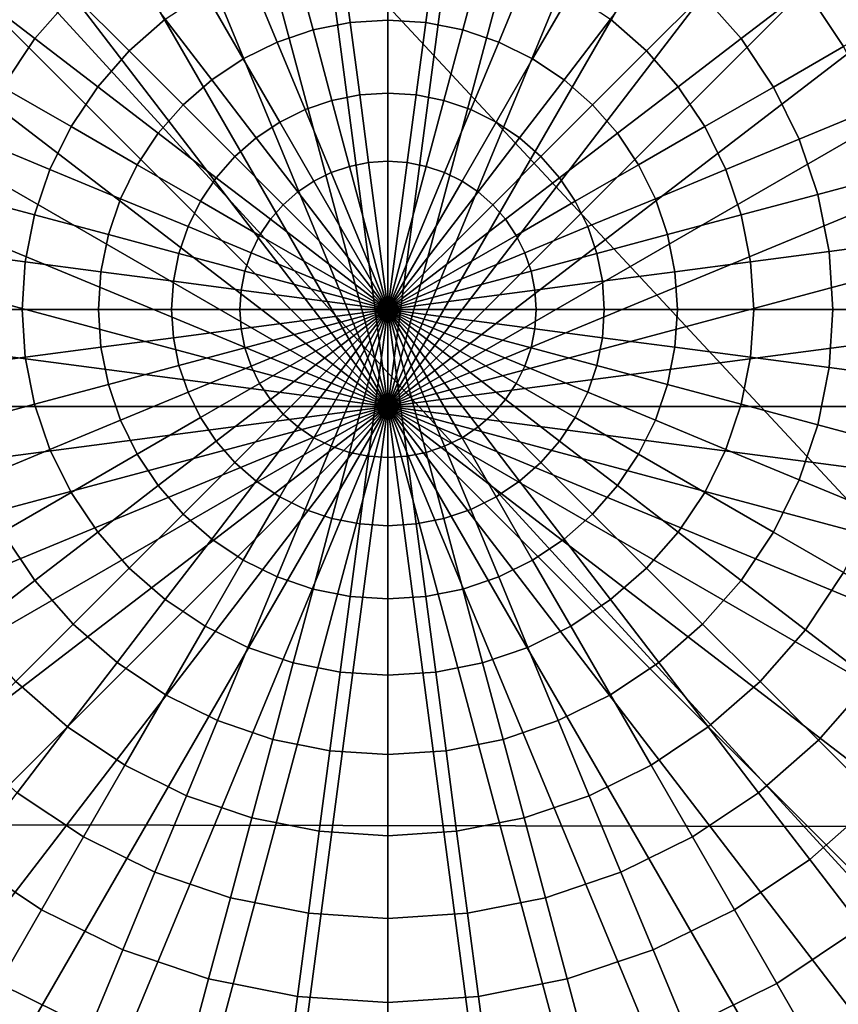
# Model space of a CAD drawing. Units: inches. Extents: x -14.2 to 14.2, y -11.7 to 11.3.
# Drawn here: x 5.9 to 6, y -6.4 to -6.4 of the extents above; entities that cross this region are included whole.
import ezdxf

# ---------------------------------------------------------------- set-up
doc = ezdxf.new("R2010")
doc.units = ezdxf.units.IN
doc.header["$MEASUREMENT"] = 0
for name, color, linetype in [('Knoll Studio Chair Back', 2, 'Continuous'), ('Knoll Studio Chair Cushion', 2, 'Continuous'), ('Knoll Studio Chair Frame', 2, 'Continuous'), ('Knoll Studio Chair Seat', 2, 'Continuous'), ('Knoll Studio Chair Trim', 2, 'Continuous')]:
    doc.layers.add(name, color=color, linetype=linetype)

msp = doc.modelspace()

# ---------------------------------------------------------------- linework, layer by layer
at = {"layer": 'Knoll Studio Chair Back'}
for points in [[(-9.221759, -6.400748, 16.256012), (-9.158682, -5.363039, 16.266369), (9.13593, -5.400918, 16.266197), (9.19471, -6.438879, 16.255839)], [(-9.207317, -7.437638, 16.181551), (-9.221759, -6.400748, 16.256012), (9.19471, -6.438879, 16.255839), (9.175972, -7.4757, 16.181378)]]:
    msp.add_3dface(points, dxfattribs=at)
at = {"layer": 'Knoll Studio Chair Cushion'}
msp.add_3dface([(7.806803, -5.787846, 17.024946), (-7.810202, -5.826116, 17.025093), (-7.849028, -6.516855, 17.007618), (7.847984, -6.480884, 17.009216)], dxfattribs=at)
at = {"layer": 'Knoll Studio Chair Frame'}
for points in [[(7.079481, -7.155747, 15.967831), (7.105865, -7.139788, 15.849863), (1.051156, -0.582031, 14.91903), (1.032956, -0.588889, 15.0394)], [(7.105865, -7.139788, 15.849863), (7.098717, -7.157489, 15.729435), (1.035735, -0.608746, 14.801065), (1.051156, -0.582031, 14.91903)], [(7.023583, -7.202938, 16.06538), (7.079481, -7.155747, 15.967831), (1.032956, -0.588889, 15.0394), (0.983905, -0.628278, 15.14385)], [(7.098717, -7.157489, 15.729435), (7.059127, -7.206155, 15.624881), (0.989039, -0.664967, 14.703464), (1.035735, -0.608746, 14.801065)], [(6.94668, -7.274174, 16.127658), (7.023583, -7.202938, 16.06538), (0.983905, -0.628278, 15.14385), (0.911471, -0.694199, 15.216479)], [(7.059127, -7.206155, 15.624881), (6.993121, -7.278378, 15.552119), (0.918178, -0.742136, 14.641086), (0.989039, -0.664967, 14.703464)], [(6.860481, -7.358612, 16.145185), (6.94668, -7.274174, 16.127658), (0.911471, -0.694199, 15.216479), (0.82668, -0.776617, 15.246228)], [(6.993121, -7.278378, 15.552119), (6.910748, -7.363163, 15.522226), (0.83394, -0.828505, 14.623428), (0.918178, -0.742136, 14.641086)], [(6.778108, -7.443397, 16.115292), (6.860481, -7.358612, 16.145185), (0.82668, -0.776617, 15.246228), (0.742442, -0.862985, 15.22857)], [(6.910748, -7.363163, 15.522226), (6.824549, -7.447601, 15.539753), (0.749149, -0.910923, 14.653178), (0.83394, -0.828505, 14.623428)], [(6.712102, -7.51562, 16.04253), (6.778108, -7.443397, 16.115292), (0.742442, -0.862985, 15.22857), (0.671581, -0.940154, 15.166193)], [(6.824549, -7.447601, 15.539753), (6.747647, -7.518838, 15.602032), (0.676715, -0.976844, 14.725807), (0.749149, -0.910923, 14.653178)], [(6.672512, -7.564286, 15.937976), (6.712102, -7.51562, 16.04253), (0.671581, -0.940154, 15.166193), (0.624886, -0.996376, 15.068592)], [(6.747647, -7.518838, 15.602032), (6.691748, -7.566028, 15.69958), (0.627664, -1.016232, 14.830257), (0.676715, -0.976844, 14.725807)], [(6.665365, -7.581987, 15.817548), (6.672512, -7.564286, 15.937976), (0.624886, -0.996376, 15.068592), (0.609464, -1.023091, 14.950627)], [(6.691748, -7.566028, 15.69958), (6.665365, -7.581987, 15.817548), (0.609464, -1.023091, 14.950627), (0.627664, -1.016232, 14.830257)]]:
    msp.add_3dface(points, dxfattribs=at)
at = {"layer": 'Knoll Studio Chair Seat'}
msp.add_3dface([(9.149033, -5.56523, 16.640418), (-9.172458, -5.527295, 16.64059), (-9.220729, -6.551982, 16.617752), (9.19306, -6.590108, 16.617579)], dxfattribs=at)
at = {"layer": 'Knoll Studio Chair Trim'}
for points in [[(5.905835, -5.897645, 16.240188), (5.970843, -6.391421, 16.237948), (5.970843, -6.391421, 16.237948), (5.970843, -5.893385, 16.240207)], [(5.970843, -5.893385, 16.240207), (5.970843, -6.391421, 16.237948), (5.970843, -6.391421, 16.237948), (6.03585, -5.897645, 16.240188)], [(5.84194, -5.910355, 16.24013), (5.970843, -6.391421, 16.237948), (5.970843, -6.391421, 16.237948), (5.905835, -5.897645, 16.240188)], [(6.03585, -5.897645, 16.240188), (5.970843, -6.391421, 16.237948), (5.970843, -6.391421, 16.237948), (6.099746, -5.910355, 16.24013)], [(5.780251, -5.931295, 16.240035), (5.970843, -6.391421, 16.237948), (5.970843, -6.391421, 16.237948), (5.84194, -5.910355, 16.24013)], [(6.099746, -5.910355, 16.24013), (5.970843, -6.391421, 16.237948), (5.970843, -6.391421, 16.237948), (6.161435, -5.931295, 16.240035)], [(5.721822, -5.960109, 16.239905), (5.970843, -6.391421, 16.237948), (5.970843, -6.391421, 16.237948), (5.780251, -5.931295, 16.240035)], [(6.161435, -5.931295, 16.240035), (5.970843, -6.391421, 16.237948), (5.970843, -6.391421, 16.237948), (6.219864, -5.960109, 16.239905)], [(5.667654, -5.996302, 16.23974), (5.970843, -6.391421, 16.237948), (5.970843, -6.391421, 16.237948), (5.721822, -5.960109, 16.239905)], [(6.219864, -5.960109, 16.239905), (5.970843, -6.391421, 16.237948), (5.970843, -6.391421, 16.237948), (6.274031, -5.996302, 16.23974)], [(5.618674, -6.039256, 16.239546), (5.970843, -6.391421, 16.237948), (5.970843, -6.391421, 16.237948), (5.667654, -5.996302, 16.23974)], [(6.274031, -5.996302, 16.23974), (5.970843, -6.391421, 16.237948), (5.970843, -6.391421, 16.237948), (6.323011, -6.039256, 16.239546)], [(5.57572, -6.088236, 16.239323), (5.970843, -6.391421, 16.237948), (5.970843, -6.391421, 16.237948), (5.618674, -6.039256, 16.239546)], [(6.323011, -6.039256, 16.239546), (5.970843, -6.391421, 16.237948), (5.970843, -6.391421, 16.237948), (6.365966, -6.088236, 16.239323)], [(5.539526, -6.142403, 16.239078), (5.970843, -6.391421, 16.237948), (5.970843, -6.391421, 16.237948), (5.57572, -6.088236, 16.239323)], [(6.365966, -6.088236, 16.239323), (5.970843, -6.391421, 16.237948), (5.970843, -6.391421, 16.237948), (6.402159, -6.142403, 16.239078)], [(5.510713, -6.200831, 16.238813), (5.970843, -6.391421, 16.237948), (5.970843, -6.391421, 16.237948), (5.539526, -6.142403, 16.239078)], [(6.402159, -6.142403, 16.239078), (5.970843, -6.391421, 16.237948), (5.970843, -6.391421, 16.237948), (6.430973, -6.200831, 16.238813)], [(5.489772, -6.26252, 16.238533), (5.970843, -6.391421, 16.237948), (5.970843, -6.391421, 16.237948), (5.510713, -6.200831, 16.238813)], [(6.430973, -6.200831, 16.238813), (5.970843, -6.391421, 16.237948), (5.970843, -6.391421, 16.237948), (6.451914, -6.26252, 16.238533)], [(5.477062, -6.326414, 16.238243), (5.970843, -6.391421, 16.237948), (5.970843, -6.391421, 16.237948), (5.489772, -6.26252, 16.238533)], [(6.451914, -6.26252, 16.238533), (5.970843, -6.391421, 16.237948), (5.970843, -6.391421, 16.237948), (6.464624, -6.326414, 16.238243)], [(5.472801, -6.391421, 16.237948), (5.970843, -6.391421, 16.237948), (5.970843, -6.391421, 16.237948), (5.477062, -6.326414, 16.238243)], [(6.464624, -6.326414, 16.238243), (5.970843, -6.391421, 16.237948), (5.970843, -6.391421, 16.237948), (6.468884, -6.391421, 16.237948)], [(5.936486, -6.355625, 14.157945), (5.930218, -6.350819, 14.158875), (5.934635, -6.345784, 14.158898), (5.940221, -6.351366, 14.157964)], [(5.967167, -6.354057, 14.156704), (5.966197, -6.346694, 14.15727), (5.970843, -6.346389, 14.157272), (5.970843, -6.353816, 14.156705)], [(5.970843, -6.353816, 14.156705), (5.970843, -6.346389, 14.157272), (5.975489, -6.346694, 14.15727), (5.974519, -6.354057, 14.156704)], [(6.001465, -6.351366, 14.157964), (6.007051, -6.345784, 14.158898), (6.011468, -6.350819, 14.158875), (6.0052, -6.355625, 14.157945)], [(6.011468, -6.350819, 14.158875), (6.017856, -6.345923, 14.160009), (6.022162, -6.352368, 14.15998), (6.015189, -6.356389, 14.15885)], [(5.963553, -6.354776, 14.156701), (5.96163, -6.347602, 14.157266), (5.966197, -6.346694, 14.15727), (5.967167, -6.354057, 14.156704)], [(5.974519, -6.354057, 14.156704), (5.975489, -6.346694, 14.15727), (5.980056, -6.347602, 14.157266), (5.978133, -6.354776, 14.156701)], [(5.945673, -6.356815, 14.157224), (5.940221, -6.351366, 14.157964), (5.94448, -6.347631, 14.157981), (5.949174, -6.353745, 14.157238)], [(5.960064, -6.35596, 14.156695), (5.957221, -6.349099, 14.157259), (5.96163, -6.347602, 14.157266), (5.963553, -6.354776, 14.156701)], [(5.978133, -6.354776, 14.156701), (5.980056, -6.347602, 14.157266), (5.984465, -6.349099, 14.157259), (5.981621, -6.35596, 14.156695)], [(5.992512, -6.353745, 14.157238), (5.997206, -6.347631, 14.157981), (6.001465, -6.351366, 14.157964), (5.996013, -6.356815, 14.157224)], [(5.95676, -6.35759, 14.156688), (5.953045, -6.351158, 14.15725), (5.957221, -6.349099, 14.157259), (5.960064, -6.35596, 14.156695)], [(5.981621, -6.35596, 14.156695), (5.984465, -6.349099, 14.157259), (5.988641, -6.351158, 14.15725), (5.984926, -6.35759, 14.156688)], [(5.933339, -6.360335, 14.157924), (5.926497, -6.356389, 14.15885), (5.930218, -6.350819, 14.158875), (5.936486, -6.355625, 14.157945)], [(5.953697, -6.359637, 14.156679), (5.949174, -6.353745, 14.157238), (5.953045, -6.351158, 14.15725), (5.95676, -6.35759, 14.156688)], [(5.984926, -6.35759, 14.156688), (5.988641, -6.351158, 14.15725), (5.992512, -6.353745, 14.157238), (5.987989, -6.359637, 14.156679)], [(6.0052, -6.355625, 14.157945), (6.011468, -6.350819, 14.158875), (6.015189, -6.356389, 14.15885), (6.008347, -6.360335, 14.157924)], [(5.942603, -6.360315, 14.157208), (5.936486, -6.355625, 14.157945), (5.940221, -6.351366, 14.157964), (5.945673, -6.356815, 14.157224)], [(5.996013, -6.356815, 14.157224), (6.001465, -6.351366, 14.157964), (6.0052, -6.355625, 14.157945), (5.999083, -6.360315, 14.157208)], [(5.950927, -6.362066, 14.156668), (5.945673, -6.356815, 14.157224), (5.949174, -6.353745, 14.157238), (5.953697, -6.359637, 14.156679)], [(5.968095, -6.361104, 14.156304), (5.967167, -6.354057, 14.156704), (5.970843, -6.353816, 14.156705), (5.970843, -6.360924, 14.156305)], [(5.970843, -6.360924, 14.156305), (5.970843, -6.353816, 14.156705), (5.974519, -6.354057, 14.156704), (5.973591, -6.361104, 14.156304)], [(5.987989, -6.359637, 14.156679), (5.992512, -6.353745, 14.157238), (5.996013, -6.356815, 14.157224), (5.990759, -6.362066, 14.156668)], [(5.962785, -6.362527, 14.156297), (5.960064, -6.35596, 14.156695), (5.963553, -6.354776, 14.156701), (5.965393, -6.361642, 14.156301)], [(5.965393, -6.361642, 14.156301), (5.963553, -6.354776, 14.156701), (5.967167, -6.354057, 14.156704), (5.968095, -6.361104, 14.156304)], [(5.973591, -6.361104, 14.156304), (5.974519, -6.354057, 14.156704), (5.978133, -6.354776, 14.156701), (5.976293, -6.361642, 14.156301)], [(5.976293, -6.361642, 14.156301), (5.978133, -6.354776, 14.156701), (5.981621, -6.35596, 14.156695), (5.978901, -6.362527, 14.156297)], [(5.940016, -6.364187, 14.157191), (5.933339, -6.360335, 14.157924), (5.936486, -6.355625, 14.157945), (5.942603, -6.360315, 14.157208)], [(5.960315, -6.363745, 14.156292), (5.95676, -6.35759, 14.156688), (5.960064, -6.35596, 14.156695), (5.962785, -6.362527, 14.156297)], [(5.978901, -6.362527, 14.156297), (5.981621, -6.35596, 14.156695), (5.984926, -6.35759, 14.156688), (5.981371, -6.363745, 14.156292)], [(5.999083, -6.360315, 14.157208), (6.0052, -6.355625, 14.157945), (6.008347, -6.360335, 14.157924), (6.00167, -6.364187, 14.157191)], [(5.948498, -6.364836, 14.156655), (5.942603, -6.360315, 14.157208), (5.945673, -6.356815, 14.157224), (5.950927, -6.362066, 14.156668)], [(5.990759, -6.362066, 14.156668), (5.996013, -6.356815, 14.157224), (5.999083, -6.360315, 14.157208), (5.993188, -6.364836, 14.156655)], [(6.008347, -6.360335, 14.157924), (6.015189, -6.356389, 14.15885), (6.018151, -6.362396, 14.158823), (6.010852, -6.365415, 14.157901)], [(5.958025, -6.365275, 14.156285), (5.953697, -6.359637, 14.156679), (5.95676, -6.35759, 14.156688), (5.960315, -6.363745, 14.156292)], [(5.981371, -6.363745, 14.156292), (5.984926, -6.35759, 14.156688), (5.987989, -6.359637, 14.156679), (5.983661, -6.365275, 14.156285)], [(5.955954, -6.367091, 14.156277), (5.950927, -6.362066, 14.156668), (5.953697, -6.359637, 14.156679), (5.958025, -6.365275, 14.156285)], [(5.983661, -6.365275, 14.156285), (5.987989, -6.359637, 14.156679), (5.990759, -6.362066, 14.156668), (5.985732, -6.367091, 14.156277)], [(5.937957, -6.368362, 14.157172), (5.930833, -6.365415, 14.157901), (5.933339, -6.360335, 14.157924), (5.940016, -6.364187, 14.157191)], [(5.946451, -6.367899, 14.156641), (5.940016, -6.364187, 14.157191), (5.942603, -6.360315, 14.157208), (5.948498, -6.364836, 14.156655)], [(5.993188, -6.364836, 14.156655), (5.999083, -6.360315, 14.157208), (6.00167, -6.364187, 14.157191), (5.995235, -6.367899, 14.156641)], [(6.00167, -6.364187, 14.157191), (6.008347, -6.360335, 14.157924), (6.010852, -6.365415, 14.157901), (6.003729, -6.368362, 14.157172)], [(5.965325, -6.368658, 14.156048), (5.962785, -6.362527, 14.156297), (5.965393, -6.361642, 14.156301), (5.967111, -6.368052, 14.156051)], [(5.967111, -6.368052, 14.156051), (5.965393, -6.361642, 14.156301), (5.968095, -6.361104, 14.156304), (5.968961, -6.367684, 14.156053)], [(5.968961, -6.367684, 14.156053), (5.968095, -6.361104, 14.156304), (5.970843, -6.360924, 14.156305), (5.970843, -6.36756, 14.156053)], [(5.970843, -6.36756, 14.156053), (5.970843, -6.360924, 14.156305), (5.973591, -6.361104, 14.156304), (5.972725, -6.367684, 14.156053)], [(5.972725, -6.367684, 14.156053), (5.973591, -6.361104, 14.156304), (5.976293, -6.361642, 14.156301), (5.974575, -6.368052, 14.156051)], [(5.974575, -6.368052, 14.156051), (5.976293, -6.361642, 14.156301), (5.978901, -6.362527, 14.156297), (5.976361, -6.368658, 14.156048)], [(5.954138, -6.369162, 14.156267), (5.948498, -6.364836, 14.156655), (5.950927, -6.362066, 14.156668), (5.955954, -6.367091, 14.156277)], [(5.963634, -6.369492, 14.156045), (5.960315, -6.363745, 14.156292), (5.962785, -6.362527, 14.156297), (5.965325, -6.368658, 14.156048)], [(5.976361, -6.368658, 14.156048), (5.978901, -6.362527, 14.156297), (5.981371, -6.363745, 14.156292), (5.978052, -6.369492, 14.156045)], [(5.985732, -6.367091, 14.156277), (5.990759, -6.362066, 14.156668), (5.993188, -6.364836, 14.156655), (5.987548, -6.369162, 14.156267)], [(6.010852, -6.365415, 14.157901), (6.018151, -6.362396, 14.158823), (6.020304, -6.368738, 14.158794), (6.012673, -6.370779, 14.157876)], [(5.944821, -6.371203, 14.156626), (5.937957, -6.368362, 14.157172), (5.940016, -6.364187, 14.157191), (5.946451, -6.367899, 14.156641)], [(5.962065, -6.37054, 14.15604), (5.958025, -6.365275, 14.156285), (5.960315, -6.363745, 14.156292), (5.963634, -6.369492, 14.156045)], [(5.978052, -6.369492, 14.156045), (5.981371, -6.363745, 14.156292), (5.983661, -6.365275, 14.156285), (5.97962, -6.37054, 14.15604)], [(5.995235, -6.367899, 14.156641), (6.00167, -6.364187, 14.157191), (6.003729, -6.368362, 14.157172), (5.996865, -6.371203, 14.156626)], [(5.93646, -6.372771, 14.157152), (5.929012, -6.370779, 14.157876), (5.930833, -6.365415, 14.157901), (5.937957, -6.368362, 14.157172)], [(5.952608, -6.371452, 14.156257), (5.946451, -6.367899, 14.156641), (5.948498, -6.364836, 14.156655), (5.954138, -6.369162, 14.156267)], [(5.960647, -6.371784, 14.156034), (5.955954, -6.367091, 14.156277), (5.958025, -6.365275, 14.156285), (5.962065, -6.37054, 14.15604)], [(5.97962, -6.37054, 14.15604), (5.983661, -6.365275, 14.156285), (5.985732, -6.367091, 14.156277), (5.981038, -6.371784, 14.156034)], [(5.987548, -6.369162, 14.156267), (5.993188, -6.364836, 14.156655), (5.995235, -6.367899, 14.156641), (5.989078, -6.371452, 14.156257)], [(6.003729, -6.368362, 14.157172), (6.010852, -6.365415, 14.157901), (6.012673, -6.370779, 14.157876), (6.005226, -6.372771, 14.157152)], [(5.959404, -6.373202, 14.156028), (5.954138, -6.369162, 14.156267), (5.955954, -6.367091, 14.156277), (5.960647, -6.371784, 14.156034)], [(5.981038, -6.371784, 14.156034), (5.985732, -6.367091, 14.156277), (5.987548, -6.369162, 14.156267), (5.982282, -6.373202, 14.156028)], [(5.943637, -6.374692, 14.156611), (5.93646, -6.372771, 14.157152), (5.937957, -6.368362, 14.157172), (5.944821, -6.371203, 14.156626)], [(5.95139, -6.373922, 14.156246), (5.944821, -6.371203, 14.156626), (5.946451, -6.367899, 14.156641), (5.952608, -6.371452, 14.156257)], [(5.970843, -6.381979, 14.155909), (5.965325, -6.368658, 14.156048), (5.967111, -6.368052, 14.156051), (5.970843, -6.381979, 14.155909)], [(5.970843, -6.381979, 14.155909), (5.967111, -6.368052, 14.156051), (5.968961, -6.367684, 14.156053), (5.970843, -6.381979, 14.155909)], [(5.970843, -6.381979, 14.155909), (5.968961, -6.367684, 14.156053), (5.970843, -6.36756, 14.156053), (5.970843, -6.381979, 14.155909)], [(5.970843, -6.381979, 14.155909), (5.970843, -6.36756, 14.156053), (5.972725, -6.367684, 14.156053), (5.970843, -6.381979, 14.155909)], [(5.970843, -6.381979, 14.155909), (5.972725, -6.367684, 14.156053), (5.974575, -6.368052, 14.156051), (5.970843, -6.381979, 14.155909)], [(5.970843, -6.381979, 14.155909), (5.974575, -6.368052, 14.156051), (5.976361, -6.368658, 14.156048), (5.970843, -6.381979, 14.155909)], [(5.989078, -6.371452, 14.156257), (5.995235, -6.367899, 14.156641), (5.996865, -6.371203, 14.156626), (5.990296, -6.373922, 14.156246)], [(5.996865, -6.371203, 14.156626), (6.003729, -6.368362, 14.157172), (6.005226, -6.372771, 14.157152), (5.998049, -6.374692, 14.156611)], [(5.958356, -6.37477, 14.156021), (5.952608, -6.371452, 14.156257), (5.954138, -6.369162, 14.156267), (5.959404, -6.373202, 14.156028)], [(5.970843, -6.381979, 14.155909), (5.963634, -6.369492, 14.156045), (5.965325, -6.368658, 14.156048), (5.970843, -6.381979, 14.155909)], [(5.970843, -6.381979, 14.155909), (5.976361, -6.368658, 14.156048), (5.978052, -6.369492, 14.156045), (5.970843, -6.381979, 14.155909)], [(5.982282, -6.373202, 14.156028), (5.987548, -6.369162, 14.156267), (5.989078, -6.371452, 14.156257), (5.98333, -6.37477, 14.156021)], [(6.012673, -6.370779, 14.157876), (6.020304, -6.368738, 14.158794), (6.021611, -6.375308, 14.158764), (6.013778, -6.376335, 14.157851)], [(5.970843, -6.381979, 14.155909), (5.962065, -6.37054, 14.15604), (5.963634, -6.369492, 14.156045), (5.970843, -6.381979, 14.155909)], [(5.970843, -6.381979, 14.155909), (5.978052, -6.369492, 14.156045), (5.97962, -6.37054, 14.15604), (5.970843, -6.381979, 14.155909)], [(5.935552, -6.377338, 14.157131), (5.927907, -6.376335, 14.157851), (5.929012, -6.370779, 14.157876), (5.93646, -6.372771, 14.157152)], [(5.950504, -6.37653, 14.156234), (5.943637, -6.374692, 14.156611), (5.944821, -6.371203, 14.156626), (5.95139, -6.373922, 14.156246)], [(5.970843, -6.381979, 14.155909), (5.960647, -6.371784, 14.156034), (5.962065, -6.37054, 14.15604), (5.970843, -6.381979, 14.155909)], [(5.970843, -6.381979, 14.155909), (5.97962, -6.37054, 14.15604), (5.981038, -6.371784, 14.156034), (5.970843, -6.381979, 14.155909)], [(5.990296, -6.373922, 14.156246), (5.996865, -6.371203, 14.156626), (5.998049, -6.374692, 14.156611), (5.991182, -6.37653, 14.156234)], [(6.005226, -6.372771, 14.157152), (6.012673, -6.370779, 14.157876), (6.013778, -6.376335, 14.157851), (6.006134, -6.377338, 14.157131)], [(5.957522, -6.376461, 14.156013), (5.95139, -6.373922, 14.156246), (5.952608, -6.371452, 14.156257), (5.958356, -6.37477, 14.156021)], [(5.970843, -6.381979, 14.155909), (5.959404, -6.373202, 14.156028), (5.960647, -6.371784, 14.156034), (5.970843, -6.381979, 14.155909)], [(5.970843, -6.381979, 14.155909), (5.981038, -6.371784, 14.156034), (5.982282, -6.373202, 14.156028), (5.970843, -6.381979, 14.155909)], [(5.98333, -6.37477, 14.156021), (5.989078, -6.371452, 14.156257), (5.990296, -6.373922, 14.156246), (5.984164, -6.376461, 14.156013)], [(5.942918, -6.378305, 14.156594), (5.935552, -6.377338, 14.157131), (5.93646, -6.372771, 14.157152), (5.943637, -6.374692, 14.156611)], [(5.970843, -6.381979, 14.155909), (5.958356, -6.37477, 14.156021), (5.959404, -6.373202, 14.156028), (5.970843, -6.381979, 14.155909)], [(5.970843, -6.381979, 14.155909), (5.982282, -6.373202, 14.156028), (5.98333, -6.37477, 14.156021), (5.970843, -6.381979, 14.155909)], [(5.998049, -6.374692, 14.156611), (6.005226, -6.372771, 14.157152), (6.006134, -6.377338, 14.157131), (5.998768, -6.378305, 14.156594)], [(5.956915, -6.378247, 14.156005), (5.950504, -6.37653, 14.156234), (5.95139, -6.373922, 14.156246), (5.957522, -6.376461, 14.156013)], [(5.984164, -6.376461, 14.156013), (5.990296, -6.373922, 14.156246), (5.991182, -6.37653, 14.156234), (5.98477, -6.378247, 14.156005)], [(5.949967, -6.379232, 14.156222), (5.942918, -6.378305, 14.156594), (5.943637, -6.374692, 14.156611), (5.950504, -6.37653, 14.156234)], [(5.970843, -6.381979, 14.155909), (5.957522, -6.376461, 14.156013), (5.958356, -6.37477, 14.156021), (5.970843, -6.381979, 14.155909)], [(5.970843, -6.381979, 14.155909), (5.98333, -6.37477, 14.156021), (5.984164, -6.376461, 14.156013), (5.970843, -6.381979, 14.155909)], [(5.991182, -6.37653, 14.156234), (5.998049, -6.374692, 14.156611), (5.998768, -6.378305, 14.156594), (5.991719, -6.379232, 14.156222)], [(6.013778, -6.376335, 14.157851), (6.021611, -6.375308, 14.158764), (6.022049, -6.381992, 14.158734), (6.014149, -6.381987, 14.157825)], [(5.935247, -6.381984, 14.15711), (5.927537, -6.381987, 14.157825), (5.927907, -6.376335, 14.157851), (5.935552, -6.377338, 14.157131)], [(5.956547, -6.380097, 14.155997), (5.949967, -6.379232, 14.156222), (5.950504, -6.37653, 14.156234), (5.956915, -6.378247, 14.156005)], [(5.970843, -6.381979, 14.155909), (5.956915, -6.378247, 14.156005), (5.957522, -6.376461, 14.156013), (5.970843, -6.381979, 14.155909)], [(5.970843, -6.381979, 14.155909), (5.984164, -6.376461, 14.156013), (5.98477, -6.378247, 14.156005), (5.970843, -6.381979, 14.155909)], [(5.98477, -6.378247, 14.156005), (5.991182, -6.37653, 14.156234), (5.991719, -6.379232, 14.156222), (5.985138, -6.380097, 14.155997)], [(6.006134, -6.377338, 14.157131), (6.013778, -6.376335, 14.157851), (6.014149, -6.381987, 14.157825), (6.006438, -6.381984, 14.15711)], [(5.942677, -6.381982, 14.156577), (5.935247, -6.381984, 14.15711), (5.935552, -6.377338, 14.157131), (5.942918, -6.378305, 14.156594)], [(5.998768, -6.378305, 14.156594), (6.006134, -6.377338, 14.157131), (6.006438, -6.381984, 14.15711), (5.999009, -6.381982, 14.156577)], [(5.949787, -6.38198, 14.156209), (5.942677, -6.381982, 14.156577), (5.942918, -6.378305, 14.156594), (5.949967, -6.379232, 14.156222)], [(5.970843, -6.381979, 14.155909), (5.956547, -6.380097, 14.155997), (5.956915, -6.378247, 14.156005), (5.970843, -6.381979, 14.155909)], [(5.970843, -6.381979, 14.155909), (5.98477, -6.378247, 14.156005), (5.985138, -6.380097, 14.155997), (5.970843, -6.381979, 14.155909)], [(5.991719, -6.379232, 14.156222), (5.998768, -6.378305, 14.156594), (5.999009, -6.381982, 14.156577), (5.991899, -6.38198, 14.156209)], [(5.956424, -6.381979, 14.155988), (5.949787, -6.38198, 14.156209), (5.949967, -6.379232, 14.156222), (5.956547, -6.380097, 14.155997)], [(5.985138, -6.380097, 14.155997), (5.991719, -6.379232, 14.156222), (5.991899, -6.38198, 14.156209), (5.985262, -6.381979, 14.155988)], [(5.970843, -6.381979, 14.155909), (5.956424, -6.381979, 14.155988), (5.956547, -6.380097, 14.155997), (5.970843, -6.381979, 14.155909)], [(5.970843, -6.381979, 14.155909), (5.985138, -6.380097, 14.155997), (5.985262, -6.381979, 14.155988), (5.970843, -6.381979, 14.155909)], [(5.935552, -6.38663, 14.157089), (5.927907, -6.38764, 14.1578), (5.927537, -6.381987, 14.157825), (5.935247, -6.381984, 14.15711)], [(5.942918, -6.385658, 14.156561), (5.935552, -6.38663, 14.157089), (5.935247, -6.381984, 14.15711), (5.942677, -6.381982, 14.156577)], [(5.949967, -6.384728, 14.156197), (5.942918, -6.385658, 14.156561), (5.942677, -6.381982, 14.156577), (5.949787, -6.38198, 14.156209)], [(5.956547, -6.383861, 14.155979), (5.949967, -6.384728, 14.156197), (5.949787, -6.38198, 14.156209), (5.956424, -6.381979, 14.155988)], [(5.970843, -6.381979, 14.155909), (5.956547, -6.383861, 14.155979), (5.956424, -6.381979, 14.155988), (5.970843, -6.381979, 14.155909)], [(5.970843, -6.381979, 14.155909), (5.956915, -6.385711, 14.155971), (5.956547, -6.383861, 14.155979), (5.970843, -6.381979, 14.155909)], [(5.970843, -6.381979, 14.155909), (5.957522, -6.387497, 14.155963), (5.956915, -6.385711, 14.155971), (5.970843, -6.381979, 14.155909)], [(5.970843, -6.381979, 14.155909), (5.958356, -6.389188, 14.155955), (5.957522, -6.387497, 14.155963), (5.970843, -6.381979, 14.155909)], [(5.970843, -6.381979, 14.155909), (5.959404, -6.390757, 14.155948), (5.958356, -6.389188, 14.155955), (5.970843, -6.381979, 14.155909)], [(5.970843, -6.381979, 14.155909), (5.960647, -6.392175, 14.155942), (5.959404, -6.390757, 14.155948), (5.970843, -6.381979, 14.155909)], [(5.970843, -6.381979, 14.155909), (5.962065, -6.393418, 14.155936), (5.960647, -6.392175, 14.155942), (5.970843, -6.381979, 14.155909)], [(5.970843, -6.381979, 14.155909), (5.963634, -6.394466, 14.155931), (5.962065, -6.393418, 14.155936), (5.970843, -6.381979, 14.155909)], [(5.970843, -6.381979, 14.155909), (5.965325, -6.3953, 14.155928), (5.963634, -6.394466, 14.155931), (5.970843, -6.381979, 14.155909)], [(5.970843, -6.381979, 14.155909), (5.967111, -6.395906, 14.155925), (5.965325, -6.3953, 14.155928), (5.970843, -6.381979, 14.155909)], [(5.970843, -6.381979, 14.155909), (5.968961, -6.396274, 14.155923), (5.967111, -6.395906, 14.155925), (5.970843, -6.381979, 14.155909)], [(5.970843, -6.381979, 14.155909), (5.970843, -6.396398, 14.155923), (5.968961, -6.396274, 14.155923), (5.970843, -6.381979, 14.155909)], [(5.970843, -6.381979, 14.155909), (5.985262, -6.381979, 14.155988), (5.985138, -6.383861, 14.155979), (5.970843, -6.381979, 14.155909)], [(5.970843, -6.381979, 14.155909), (5.985138, -6.383861, 14.155979), (5.98477, -6.385711, 14.155971), (5.970843, -6.381979, 14.155909)], [(5.970843, -6.381979, 14.155909), (5.98477, -6.385711, 14.155971), (5.984164, -6.387497, 14.155963), (5.970843, -6.381979, 14.155909)], [(5.970843, -6.381979, 14.155909), (5.984164, -6.387497, 14.155963), (5.98333, -6.389188, 14.155955), (5.970843, -6.381979, 14.155909)], [(5.970843, -6.381979, 14.155909), (5.98333, -6.389188, 14.155955), (5.982282, -6.390757, 14.155948), (5.970843, -6.381979, 14.155909)], [(5.970843, -6.381979, 14.155909), (5.982282, -6.390757, 14.155948), (5.981038, -6.392175, 14.155942), (5.970843, -6.381979, 14.155909)], [(5.970843, -6.381979, 14.155909), (5.981038, -6.392175, 14.155942), (5.97962, -6.393418, 14.155936), (5.970843, -6.381979, 14.155909)], [(5.970843, -6.381979, 14.155909), (5.97962, -6.393418, 14.155936), (5.978052, -6.394466, 14.155931), (5.970843, -6.381979, 14.155909)], [(5.970843, -6.381979, 14.155909), (5.978052, -6.394466, 14.155931), (5.976361, -6.3953, 14.155928), (5.970843, -6.381979, 14.155909)], [(5.970843, -6.381979, 14.155909), (5.976361, -6.3953, 14.155928), (5.974575, -6.395906, 14.155925), (5.970843, -6.381979, 14.155909)], [(5.970843, -6.381979, 14.155909), (5.974575, -6.395906, 14.155925), (5.972725, -6.396274, 14.155923), (5.970843, -6.381979, 14.155909)], [(5.970843, -6.381979, 14.155909), (5.972725, -6.396274, 14.155923), (5.970843, -6.396398, 14.155923), (5.970843, -6.381979, 14.155909)], [(5.985262, -6.381979, 14.155988), (5.991899, -6.38198, 14.156209), (5.991719, -6.384728, 14.156197), (5.985138, -6.383861, 14.155979)], [(5.991899, -6.38198, 14.156209), (5.999009, -6.381982, 14.156577), (5.998768, -6.385658, 14.156561), (5.991719, -6.384728, 14.156197)], [(5.999009, -6.381982, 14.156577), (6.006438, -6.381984, 14.15711), (6.006134, -6.38663, 14.157089), (5.998768, -6.385658, 14.156561)], [(6.006438, -6.381984, 14.15711), (6.014149, -6.381987, 14.157825), (6.013778, -6.38764, 14.1578), (6.006134, -6.38663, 14.157089)], [(6.014149, -6.381987, 14.157825), (6.022049, -6.381992, 14.158734), (6.021611, -6.388675, 14.158703), (6.013778, -6.38764, 14.1578)], [(5.956915, -6.385711, 14.155971), (5.950504, -6.38743, 14.156184), (5.949967, -6.384728, 14.156197), (5.956547, -6.383861, 14.155979)], [(5.985138, -6.383861, 14.155979), (5.991719, -6.384728, 14.156197), (5.991182, -6.38743, 14.156184), (5.98477, -6.385711, 14.155971)], [(5.943637, -6.389271, 14.156544), (5.93646, -6.391197, 14.157068), (5.935552, -6.38663, 14.157089), (5.942918, -6.385658, 14.156561)], [(5.950504, -6.38743, 14.156184), (5.943637, -6.389271, 14.156544), (5.942918, -6.385658, 14.156561), (5.949967, -6.384728, 14.156197)], [(5.991719, -6.384728, 14.156197), (5.998768, -6.385658, 14.156561), (5.998049, -6.389271, 14.156544), (5.991182, -6.38743, 14.156184)], [(5.998768, -6.385658, 14.156561), (6.006134, -6.38663, 14.157089), (6.005226, -6.391197, 14.157068), (5.998049, -6.389271, 14.156544)], [(5.93646, -6.391197, 14.157068), (5.929012, -6.393196, 14.157775), (5.927907, -6.38764, 14.1578), (5.935552, -6.38663, 14.157089)], [(5.957522, -6.387497, 14.155963), (5.95139, -6.390038, 14.156173), (5.950504, -6.38743, 14.156184), (5.956915, -6.385711, 14.155971)], [(5.98477, -6.385711, 14.155971), (5.991182, -6.38743, 14.156184), (5.990296, -6.390038, 14.156173), (5.984164, -6.387497, 14.155963)], [(6.006134, -6.38663, 14.157089), (6.013778, -6.38764, 14.1578), (6.012673, -6.393196, 14.157775), (6.005226, -6.391197, 14.157068)], [(5.95139, -6.390038, 14.156173), (5.944821, -6.39276, 14.156529), (5.943637, -6.389271, 14.156544), (5.950504, -6.38743, 14.156184)], [(5.958356, -6.389188, 14.155955), (5.952608, -6.392508, 14.156161), (5.95139, -6.390038, 14.156173), (5.957522, -6.387497, 14.155963)], [(5.984164, -6.387497, 14.155963), (5.990296, -6.390038, 14.156173), (5.989078, -6.392508, 14.156161), (5.98333, -6.389188, 14.155955)], [(5.991182, -6.38743, 14.156184), (5.998049, -6.389271, 14.156544), (5.996865, -6.39276, 14.156529), (5.990296, -6.390038, 14.156173)], [(6.013778, -6.38764, 14.1578), (6.021611, -6.388675, 14.158703), (6.020304, -6.395245, 14.158674), (6.012673, -6.393196, 14.157775)], [(5.944821, -6.39276, 14.156529), (5.937957, -6.395606, 14.157048), (5.93646, -6.391197, 14.157068), (5.943637, -6.389271, 14.156544)], [(5.959404, -6.390757, 14.155948), (5.954138, -6.394798, 14.156151), (5.952608, -6.392508, 14.156161), (5.958356, -6.389188, 14.155955)], [(5.98333, -6.389188, 14.155955), (5.989078, -6.392508, 14.156161), (5.987548, -6.394798, 14.156151), (5.982282, -6.390757, 14.155948)], [(5.998049, -6.389271, 14.156544), (6.005226, -6.391197, 14.157068), (6.003729, -6.395606, 14.157048), (5.996865, -6.39276, 14.156529)], [(5.952608, -6.392508, 14.156161), (5.946451, -6.396064, 14.156514), (5.944821, -6.39276, 14.156529), (5.95139, -6.390038, 14.156173)], [(5.990296, -6.390038, 14.156173), (5.996865, -6.39276, 14.156529), (5.995235, -6.396064, 14.156514), (5.989078, -6.392508, 14.156161)], [(5.477062, -6.456428, 16.237654), (5.970843, -6.391421, 16.237948), (5.970843, -6.391421, 16.237948), (5.472801, -6.391421, 16.237948)], [(5.489772, -6.520322, 16.237364), (5.970843, -6.391421, 16.237948), (5.970843, -6.391421, 16.237948), (5.477062, -6.456428, 16.237654)], [(5.510713, -6.582011, 16.237084), (5.970843, -6.391421, 16.237948), (5.970843, -6.391421, 16.237948), (5.489772, -6.520322, 16.237364)], [(5.539526, -6.640439, 16.236819), (5.970843, -6.391421, 16.237948), (5.970843, -6.391421, 16.237948), (5.510713, -6.582011, 16.237084)], [(5.57572, -6.694606, 16.236573), (5.970843, -6.391421, 16.237948), (5.970843, -6.391421, 16.237948), (5.539526, -6.640439, 16.236819)], [(5.618674, -6.743586, 16.236351), (5.970843, -6.391421, 16.237948), (5.970843, -6.391421, 16.237948), (5.57572, -6.694606, 16.236573)], [(5.667654, -6.78654, 16.236157), (5.970843, -6.391421, 16.237948), (5.970843, -6.391421, 16.237948), (5.618674, -6.743586, 16.236351)], [(5.721822, -6.822733, 16.235992), (5.970843, -6.391421, 16.237948), (5.970843, -6.391421, 16.237948), (5.667654, -6.78654, 16.236157)], [(5.780251, -6.851547, 16.235862), (5.970843, -6.391421, 16.237948), (5.970843, -6.391421, 16.237948), (5.721822, -6.822733, 16.235992)], [(5.84194, -6.872487, 16.235767), (5.970843, -6.391421, 16.237948), (5.970843, -6.391421, 16.237948), (5.780251, -6.851547, 16.235862)], [(5.905835, -6.885197, 16.235709), (5.970843, -6.391421, 16.237948), (5.970843, -6.391421, 16.237948), (5.84194, -6.872487, 16.235767)], [(5.970843, -6.889457, 16.23569), (5.970843, -6.391421, 16.237948), (5.970843, -6.391421, 16.237948), (5.905835, -6.885197, 16.235709)], [(5.937957, -6.395606, 14.157048), (5.930833, -6.39856, 14.15775), (5.929012, -6.393196, 14.157775), (5.93646, -6.391197, 14.157068)], [(5.960647, -6.392175, 14.155942), (5.955954, -6.396869, 14.156142), (5.954138, -6.394798, 14.156151), (5.959404, -6.390757, 14.155948)], [(6.468884, -6.391421, 16.237948), (5.970843, -6.391421, 16.237948), (5.970843, -6.391421, 16.237948), (6.464624, -6.456428, 16.237654)], [(6.464624, -6.456428, 16.237654), (5.970843, -6.391421, 16.237948), (5.970843, -6.391421, 16.237948), (6.451914, -6.520322, 16.237364)], [(6.451914, -6.520322, 16.237364), (5.970843, -6.391421, 16.237948), (5.970843, -6.391421, 16.237948), (6.430973, -6.582011, 16.237084)], [(6.430973, -6.582011, 16.237084), (5.970843, -6.391421, 16.237948), (5.970843, -6.391421, 16.237948), (6.402159, -6.640439, 16.236819)], [(6.402159, -6.640439, 16.236819), (5.970843, -6.391421, 16.237948), (5.970843, -6.391421, 16.237948), (6.365966, -6.694606, 16.236573)], [(6.365966, -6.694606, 16.236573), (5.970843, -6.391421, 16.237948), (5.970843, -6.391421, 16.237948), (6.323011, -6.743586, 16.236351)], [(6.323011, -6.743586, 16.236351), (5.970843, -6.391421, 16.237948), (5.970843, -6.391421, 16.237948), (6.274031, -6.78654, 16.236157)], [(6.274031, -6.78654, 16.236157), (5.970843, -6.391421, 16.237948), (5.970843, -6.391421, 16.237948), (6.219864, -6.822733, 16.235992)], [(6.219864, -6.822733, 16.235992), (5.970843, -6.391421, 16.237948), (5.970843, -6.391421, 16.237948), (6.161435, -6.851547, 16.235862)], [(6.161435, -6.851547, 16.235862), (5.970843, -6.391421, 16.237948), (5.970843, -6.391421, 16.237948), (6.099746, -6.872487, 16.235767)], [(6.099746, -6.872487, 16.235767), (5.970843, -6.391421, 16.237948), (5.970843, -6.391421, 16.237948), (6.03585, -6.885197, 16.235709)], [(6.03585, -6.885197, 16.235709), (5.970843, -6.391421, 16.237948), (5.970843, -6.391421, 16.237948), (5.970843, -6.889457, 16.23569)], [(5.982282, -6.390757, 14.155948), (5.987548, -6.394798, 14.156151), (5.985732, -6.396869, 14.156142), (5.981038, -6.392175, 14.155942)], [(6.005226, -6.391197, 14.157068), (6.012673, -6.393196, 14.157775), (6.010852, -6.39856, 14.15775), (6.003729, -6.395606, 14.157048)], [(5.962065, -6.393418, 14.155936), (5.958025, -6.398685, 14.156133), (5.955954, -6.396869, 14.156142), (5.960647, -6.392175, 14.155942)], [(5.981038, -6.392175, 14.155942), (5.985732, -6.396869, 14.156142), (5.983661, -6.398685, 14.156133), (5.97962, -6.393418, 14.155936)], [(5.946451, -6.396064, 14.156514), (5.940016, -6.399782, 14.157029), (5.937957, -6.395606, 14.157048), (5.944821, -6.39276, 14.156529)], [(5.954138, -6.394798, 14.156151), (5.948498, -6.399128, 14.1565), (5.946451, -6.396064, 14.156514), (5.952608, -6.392508, 14.156161)], [(5.989078, -6.392508, 14.156161), (5.995235, -6.396064, 14.156514), (5.993188, -6.399128, 14.1565), (5.987548, -6.394798, 14.156151)], [(5.996865, -6.39276, 14.156529), (6.003729, -6.395606, 14.157048), (6.00167, -6.399782, 14.157029), (5.995235, -6.396064, 14.156514)], [(6.012673, -6.393196, 14.157775), (6.020304, -6.395245, 14.158674), (6.018151, -6.401587, 14.158645), (6.010852, -6.39856, 14.15775)], [(5.963634, -6.394466, 14.155931), (5.960315, -6.400215, 14.156126), (5.958025, -6.398685, 14.156133), (5.962065, -6.393418, 14.155936)], [(5.97962, -6.393418, 14.155936), (5.983661, -6.398685, 14.156133), (5.981371, -6.400215, 14.156126), (5.978052, -6.394466, 14.155931)], [(5.955954, -6.396869, 14.156142), (5.950927, -6.401898, 14.156487), (5.948498, -6.399128, 14.1565), (5.954138, -6.394798, 14.156151)], [(5.965325, -6.3953, 14.155928), (5.962785, -6.401433, 14.156121), (5.960315, -6.400215, 14.156126), (5.963634, -6.394466, 14.155931)], [(5.978052, -6.394466, 14.155931), (5.981371, -6.400215, 14.156126), (5.978901, -6.401433, 14.156121), (5.976361, -6.3953, 14.155928)], [(5.987548, -6.394798, 14.156151), (5.993188, -6.399128, 14.1565), (5.990759, -6.401898, 14.156487), (5.985732, -6.396869, 14.156142)], [(5.940016, -6.399782, 14.157029), (5.933339, -6.40364, 14.157727), (5.930833, -6.39856, 14.15775), (5.937957, -6.395606, 14.157048)], [(5.948498, -6.399128, 14.1565), (5.942603, -6.403653, 14.157012), (5.940016, -6.399782, 14.157029), (5.946451, -6.396064, 14.156514)], [(5.967111, -6.395906, 14.155925), (5.965393, -6.402318, 14.156117), (5.962785, -6.401433, 14.156121), (5.965325, -6.3953, 14.155928)], [(5.968961, -6.396274, 14.155923), (5.968095, -6.402856, 14.156114), (5.965393, -6.402318, 14.156117), (5.967111, -6.395906, 14.155925)], [(5.974575, -6.395906, 14.155925), (5.976293, -6.402318, 14.156117), (5.973591, -6.402856, 14.156114), (5.972725, -6.396274, 14.155923)], [(5.976361, -6.3953, 14.155928), (5.978901, -6.401433, 14.156121), (5.976293, -6.402318, 14.156117), (5.974575, -6.395906, 14.155925)], [(5.995235, -6.396064, 14.156514), (6.00167, -6.399782, 14.157029), (5.999083, -6.403653, 14.157012), (5.993188, -6.399128, 14.1565)], [(6.003729, -6.395606, 14.157048), (6.010852, -6.39856, 14.15775), (6.008347, -6.40364, 14.157727), (6.00167, -6.399782, 14.157029)], [(5.958025, -6.398685, 14.156133), (5.953697, -6.404327, 14.156476), (5.950927, -6.401898, 14.156487), (5.955954, -6.396869, 14.156142)], [(5.970843, -6.396398, 14.155923), (5.970843, -6.403036, 14.156114), (5.968095, -6.402856, 14.156114), (5.968961, -6.396274, 14.155923)], [(5.972725, -6.396274, 14.155923), (5.973591, -6.402856, 14.156114), (5.970843, -6.403036, 14.156114), (5.970843, -6.396398, 14.155923)], [(5.985732, -6.396869, 14.156142), (5.990759, -6.401898, 14.156487), (5.987989, -6.404327, 14.156476), (5.983661, -6.398685, 14.156133)], [(5.960315, -6.400215, 14.156126), (5.95676, -6.406374, 14.156467), (5.953697, -6.404327, 14.156476), (5.958025, -6.398685, 14.156133)], [(5.983661, -6.398685, 14.156133), (5.987989, -6.404327, 14.156476), (5.984926, -6.406374, 14.156467), (5.981371, -6.400215, 14.156126)], [(6.010852, -6.39856, 14.15775), (6.018151, -6.401587, 14.158645), (6.015189, -6.407594, 14.158618), (6.008347, -6.40364, 14.157727)], [(5.942603, -6.403653, 14.157012), (5.936486, -6.40835, 14.157706), (5.933339, -6.40364, 14.157727), (5.940016, -6.399782, 14.157029)], [(5.950927, -6.401898, 14.156487), (5.945673, -6.407154, 14.156996), (5.942603, -6.403653, 14.157012), (5.948498, -6.399128, 14.1565)], [(5.993188, -6.399128, 14.1565), (5.999083, -6.403653, 14.157012), (5.996013, -6.407154, 14.156996), (5.990759, -6.401898, 14.156487)], [(6.00167, -6.399782, 14.157029), (6.008347, -6.40364, 14.157727), (6.0052, -6.40835, 14.157706), (5.999083, -6.403653, 14.157012)], [(5.962785, -6.401433, 14.156121), (5.960064, -6.408003, 14.156459), (5.95676, -6.406374, 14.156467), (5.960315, -6.400215, 14.156126)], [(5.981371, -6.400215, 14.156126), (5.984926, -6.406374, 14.156467), (5.981621, -6.408003, 14.156459), (5.978901, -6.401433, 14.156121)], [(5.953697, -6.404327, 14.156476), (5.949174, -6.410224, 14.156982), (5.945673, -6.407154, 14.156996), (5.950927, -6.401898, 14.156487)], [(5.965393, -6.402318, 14.156117), (5.963553, -6.409187, 14.156454), (5.960064, -6.408003, 14.156459), (5.962785, -6.401433, 14.156121)], [(5.978901, -6.401433, 14.156121), (5.981621, -6.408003, 14.156459), (5.978133, -6.409187, 14.156454), (5.976293, -6.402318, 14.156117)], [(5.990759, -6.401898, 14.156487), (5.996013, -6.407154, 14.156996), (5.992512, -6.410224, 14.156982), (5.987989, -6.404327, 14.156476)], [(5.968095, -6.402856, 14.156114), (5.967167, -6.409906, 14.156451), (5.963553, -6.409187, 14.156454), (5.965393, -6.402318, 14.156117)], [(5.970843, -6.403036, 14.156114), (5.970843, -6.410147, 14.15645), (5.967167, -6.409906, 14.156451), (5.968095, -6.402856, 14.156114)], [(5.973591, -6.402856, 14.156114), (5.974519, -6.409906, 14.156451), (5.970843, -6.410147, 14.15645), (5.970843, -6.403036, 14.156114)], [(5.976293, -6.402318, 14.156117), (5.978133, -6.409187, 14.156454), (5.974519, -6.409906, 14.156451), (5.973591, -6.402856, 14.156114)], [(5.936486, -6.40835, 14.157706), (5.930218, -6.413164, 14.158592), (5.926497, -6.407594, 14.158618), (5.933339, -6.40364, 14.157727)], [(5.945673, -6.407154, 14.156996), (5.940221, -6.412609, 14.157687), (5.936486, -6.40835, 14.157706), (5.942603, -6.403653, 14.157012)], [(5.999083, -6.403653, 14.157012), (6.0052, -6.40835, 14.157706), (6.001465, -6.412609, 14.157687), (5.996013, -6.407154, 14.156996)], [(6.008347, -6.40364, 14.157727), (6.015189, -6.407594, 14.158618), (6.011468, -6.413164, 14.158592), (6.0052, -6.40835, 14.157706)], [(5.95676, -6.406374, 14.156467), (5.953045, -6.41281, 14.15697), (5.949174, -6.410224, 14.156982), (5.953697, -6.404327, 14.156476)], [(5.987989, -6.404327, 14.156476), (5.992512, -6.410224, 14.156982), (5.988641, -6.41281, 14.15697), (5.984926, -6.406374, 14.156467)], [(5.960064, -6.408003, 14.156459), (5.957221, -6.41487, 14.156961), (5.953045, -6.41281, 14.15697), (5.95676, -6.406374, 14.156467)], [(5.984926, -6.406374, 14.156467), (5.988641, -6.41281, 14.15697), (5.984465, -6.41487, 14.156961), (5.981621, -6.408003, 14.156459)], [(5.949174, -6.410224, 14.156982), (5.94448, -6.416344, 14.15767), (5.940221, -6.412609, 14.157687), (5.945673, -6.407154, 14.156996)], [(5.996013, -6.407154, 14.156996), (6.001465, -6.412609, 14.157687), (5.997206, -6.416344, 14.15767), (5.992512, -6.410224, 14.156982)], [(6.015189, -6.407594, 14.158618), (6.022162, -6.411625, 14.159711), (6.017856, -6.41807, 14.159682), (6.011468, -6.413164, 14.158592)], [(5.940221, -6.412609, 14.157687), (5.934635, -6.418199, 14.158569), (5.930218, -6.413164, 14.158592), (5.936486, -6.40835, 14.157706)], [(5.963553, -6.409187, 14.156454), (5.96163, -6.416366, 14.156954), (5.957221, -6.41487, 14.156961), (5.960064, -6.408003, 14.156459)], [(5.981621, -6.408003, 14.156459), (5.984465, -6.41487, 14.156961), (5.980056, -6.416366, 14.156954), (5.978133, -6.409187, 14.156454)], [(6.0052, -6.40835, 14.157706), (6.011468, -6.413164, 14.158592), (6.007051, -6.418199, 14.158569), (6.001465, -6.412609, 14.157687)], [(5.967167, -6.409906, 14.156451), (5.966197, -6.417275, 14.15695), (5.96163, -6.416366, 14.156954), (5.963553, -6.409187, 14.156454)], [(5.978133, -6.409187, 14.156454), (5.980056, -6.416366, 14.156954), (5.975489, -6.417275, 14.15695), (5.974519, -6.409906, 14.156451)], [(5.953045, -6.41281, 14.15697), (5.94919, -6.419491, 14.157655), (5.94448, -6.416344, 14.15767), (5.949174, -6.410224, 14.156982)], [(5.970843, -6.410147, 14.15645), (5.970843, -6.417579, 14.156949), (5.966197, -6.417275, 14.15695), (5.967167, -6.409906, 14.156451)], [(5.974519, -6.409906, 14.156451), (5.975489, -6.417275, 14.15695), (5.970843, -6.417579, 14.156949), (5.970843, -6.410147, 14.15645)], [(5.992512, -6.410224, 14.156982), (5.997206, -6.416344, 14.15767), (5.992496, -6.419491, 14.157655), (5.988641, -6.41281, 14.15697)], [(5.94448, -6.416344, 14.15767), (5.93967, -6.422616, 14.158549), (5.934635, -6.418199, 14.158569), (5.940221, -6.412609, 14.157687)], [(5.957221, -6.41487, 14.156961), (5.95427, -6.421997, 14.157644), (5.94919, -6.419491, 14.157655), (5.953045, -6.41281, 14.15697)], [(5.988641, -6.41281, 14.15697), (5.992496, -6.419491, 14.157655), (5.987415, -6.421997, 14.157644), (5.984465, -6.41487, 14.156961)], [(6.001465, -6.412609, 14.157687), (6.007051, -6.418199, 14.158569), (6.002015, -6.422616, 14.158549), (5.997206, -6.416344, 14.15767)], [(6.011468, -6.413164, 14.158592), (6.017856, -6.41807, 14.159682), (6.012745, -6.423898, 14.159655), (6.007051, -6.418199, 14.158569)], [(5.96163, -6.416366, 14.156954), (5.959634, -6.423817, 14.157636), (5.95427, -6.421997, 14.157644), (5.957221, -6.41487, 14.156961)], [(5.984465, -6.41487, 14.156961), (5.987415, -6.421997, 14.157644), (5.982051, -6.423817, 14.157636), (5.980056, -6.416366, 14.156954)], [(5.94919, -6.419491, 14.157655), (5.94524, -6.426337, 14.158533), (5.93967, -6.422616, 14.158549), (5.94448, -6.416344, 14.15767)], [(5.966197, -6.417275, 14.15695), (5.96519, -6.424922, 14.157631), (5.959634, -6.423817, 14.157636), (5.96163, -6.416366, 14.156954)], [(5.970843, -6.417579, 14.156949), (5.970843, -6.425293, 14.157629), (5.96519, -6.424922, 14.157631), (5.966197, -6.417275, 14.15695)], [(5.975489, -6.417275, 14.15695), (5.976495, -6.424922, 14.157631), (5.970843, -6.425293, 14.157629), (5.970843, -6.417579, 14.156949)], [(5.980056, -6.416366, 14.156954), (5.982051, -6.423817, 14.157636), (5.976495, -6.424922, 14.157631), (5.975489, -6.417275, 14.15695)], [(5.997206, -6.416344, 14.15767), (6.002015, -6.422616, 14.158549), (5.996446, -6.426337, 14.158533), (5.992496, -6.419491, 14.157655)], [(5.93967, -6.422616, 14.158549), (5.934769, -6.429009, 14.159632), (5.928941, -6.423898, 14.159655), (5.934635, -6.418199, 14.158569)], [(6.007051, -6.418199, 14.158569), (6.012745, -6.423898, 14.159655), (6.006917, -6.429009, 14.159632), (6.002015, -6.422616, 14.158549)], [(6.017856, -6.41807, 14.159682), (6.024341, -6.423053, 14.160984), (6.018525, -6.429684, 14.160954), (6.012745, -6.423898, 14.159655)], [(5.95427, -6.421997, 14.157644), (5.951247, -6.429299, 14.158519), (5.94524, -6.426337, 14.158533), (5.94919, -6.419491, 14.157655)], [(5.992496, -6.419491, 14.157655), (5.996446, -6.426337, 14.158533), (5.990439, -6.429299, 14.158519), (5.987415, -6.421997, 14.157644)], [(5.959634, -6.423817, 14.157636), (5.95759, -6.431452, 14.158509), (5.951247, -6.429299, 14.158519), (5.95427, -6.421997, 14.157644)], [(5.987415, -6.421997, 14.157644), (5.990439, -6.429299, 14.158519), (5.984096, -6.431452, 14.158509), (5.982051, -6.423817, 14.157636)], [(5.94524, -6.426337, 14.158533), (5.941214, -6.433315, 14.159613), (5.934769, -6.429009, 14.159632), (5.93967, -6.422616, 14.158549)], [(6.002015, -6.422616, 14.158549), (6.006917, -6.429009, 14.159632), (6.000472, -6.433315, 14.159613), (5.996446, -6.426337, 14.158533)], [(5.96519, -6.424922, 14.157631), (5.964159, -6.432759, 14.158503), (5.95759, -6.431452, 14.158509), (5.959634, -6.423817, 14.157636)], [(5.982051, -6.423817, 14.157636), (5.984096, -6.431452, 14.158509), (5.977527, -6.432759, 14.158503), (5.976495, -6.424922, 14.157631)], [(6.012745, -6.423898, 14.159655), (6.018525, -6.429684, 14.160954), (6.011894, -6.4355, 14.160928), (6.006917, -6.429009, 14.159632)], [(5.970843, -6.425293, 14.157629), (5.970843, -6.433197, 14.158501), (5.964159, -6.432759, 14.158503), (5.96519, -6.424922, 14.157631)], [(5.976495, -6.424922, 14.157631), (5.977527, -6.432759, 14.158503), (5.970843, -6.433197, 14.158501), (5.970843, -6.425293, 14.157629)], [(5.951247, -6.429299, 14.158519), (5.948166, -6.436744, 14.159597), (5.941214, -6.433315, 14.159613), (5.94524, -6.426337, 14.158533)], [(5.996446, -6.426337, 14.158533), (6.000472, -6.433315, 14.159613), (5.99352, -6.436744, 14.159597), (5.990439, -6.429299, 14.158519)], [(5.941214, -6.433315, 14.159613), (5.937126, -6.440401, 14.160905), (5.929792, -6.4355, 14.160928), (5.934769, -6.429009, 14.159632)], [(5.95759, -6.431452, 14.158509), (5.955506, -6.439235, 14.159586), (5.948166, -6.436744, 14.159597), (5.951247, -6.429299, 14.158519)], [(5.990439, -6.429299, 14.158519), (5.99352, -6.436744, 14.159597), (5.98618, -6.439235, 14.159586), (5.984096, -6.431452, 14.158509)], [(6.006917, -6.429009, 14.159632), (6.011894, -6.4355, 14.160928), (6.004559, -6.440401, 14.160905), (6.000472, -6.433315, 14.159613)], [(6.018525, -6.429684, 14.160954), (6.024379, -6.435545, 14.162475), (6.016933, -6.442075, 14.162445), (6.011894, -6.4355, 14.160928)], [(5.964159, -6.432759, 14.158503), (5.963108, -6.440747, 14.159579), (5.955506, -6.439235, 14.159586), (5.95759, -6.431452, 14.158509)], [(5.984096, -6.431452, 14.158509), (5.98618, -6.439235, 14.159586), (5.978578, -6.440747, 14.159579), (5.977527, -6.432759, 14.158503)], [(5.948166, -6.436744, 14.159597), (5.945037, -6.444302, 14.160888), (5.937126, -6.440401, 14.160905), (5.941214, -6.433315, 14.159613)], [(5.970843, -6.433197, 14.158501), (5.970843, -6.441254, 14.159577), (5.963108, -6.440747, 14.159579), (5.964159, -6.432759, 14.158503)], [(5.977527, -6.432759, 14.158503), (5.978578, -6.440747, 14.159579), (5.970843, -6.441254, 14.159577), (5.970843, -6.433197, 14.158501)], [(6.000472, -6.433315, 14.159613), (6.004559, -6.440401, 14.160905), (5.996648, -6.444302, 14.160888), (5.99352, -6.436744, 14.159597)], [(5.937126, -6.440401, 14.160905), (5.932987, -6.447577, 14.16242), (5.924753, -6.442075, 14.162445), (5.929792, -6.4355, 14.160928)], [(6.011894, -6.4355, 14.160928), (6.016933, -6.442075, 14.162445), (6.008699, -6.447577, 14.16242), (6.004559, -6.440401, 14.160905)], [(5.955506, -6.439235, 14.159586), (5.95339, -6.447137, 14.160875), (5.945037, -6.444302, 14.160888), (5.948166, -6.436744, 14.159597)], [(5.99352, -6.436744, 14.159597), (5.996648, -6.444302, 14.160888), (5.988296, -6.447137, 14.160875), (5.98618, -6.439235, 14.159586)], [(5.963108, -6.440747, 14.159579), (5.962041, -6.448858, 14.160867), (5.95339, -6.447137, 14.160875), (5.955506, -6.439235, 14.159586)], [(5.98618, -6.439235, 14.159586), (5.988296, -6.447137, 14.160875), (5.979645, -6.448858, 14.160867), (5.978578, -6.440747, 14.159579)], [(5.945037, -6.444302, 14.160888), (5.941869, -6.451957, 14.162401), (5.932987, -6.447577, 14.16242), (5.937126, -6.440401, 14.160905)], [(5.970843, -6.441254, 14.159577), (5.970843, -6.449435, 14.160865), (5.962041, -6.448858, 14.160867), (5.963108, -6.440747, 14.159579)], [(5.978578, -6.440747, 14.159579), (5.979645, -6.448858, 14.160867), (5.970843, -6.449435, 14.160865), (5.970843, -6.441254, 14.159577)], [(6.004559, -6.440401, 14.160905), (6.008699, -6.447577, 14.16242), (5.999816, -6.451957, 14.162401), (5.996648, -6.444302, 14.160888)], [(6.016933, -6.442075, 14.162445), (6.022032, -6.448728, 14.164196), (6.012886, -6.454838, 14.164168), (6.008699, -6.447577, 14.16242)], [(5.95339, -6.447137, 14.160875), (5.951247, -6.45514, 14.162386), (5.941869, -6.451957, 14.162401), (5.945037, -6.444302, 14.160888)], [(5.996648, -6.444302, 14.160888), (5.999816, -6.451957, 14.162401), (5.990438, -6.45514, 14.162386), (5.988296, -6.447137, 14.160875)], [(5.941869, -6.451957, 14.162401), (5.938664, -6.459703, 14.164146), (5.928799, -6.454838, 14.164168), (5.932987, -6.447577, 14.16242)], [(5.962041, -6.448858, 14.160867), (5.960961, -6.457073, 14.162377), (5.951247, -6.45514, 14.162386), (5.95339, -6.447137, 14.160875)], [(5.988296, -6.447137, 14.160875), (5.990438, -6.45514, 14.162386), (5.980725, -6.457073, 14.162377), (5.979645, -6.448858, 14.160867)], [(6.008699, -6.447577, 14.16242), (6.012886, -6.454838, 14.164168), (6.003022, -6.459703, 14.164146), (5.999816, -6.451957, 14.162401)], [(5.970843, -6.449435, 14.160865), (5.970843, -6.45772, 14.162374), (5.960961, -6.457073, 14.162377), (5.962041, -6.448858, 14.160867)], [(5.979645, -6.448858, 14.160867), (5.980725, -6.457073, 14.162377), (5.970843, -6.45772, 14.162374), (5.970843, -6.449435, 14.160865)], [(6.022032, -6.448728, 14.164196), (6.027166, -6.455428, 14.166182), (6.017103, -6.462151, 14.166152), (6.012886, -6.454838, 14.164168)]]:
    msp.add_3dface(points, dxfattribs=at)

doc.saveas('drawing.dxf')
